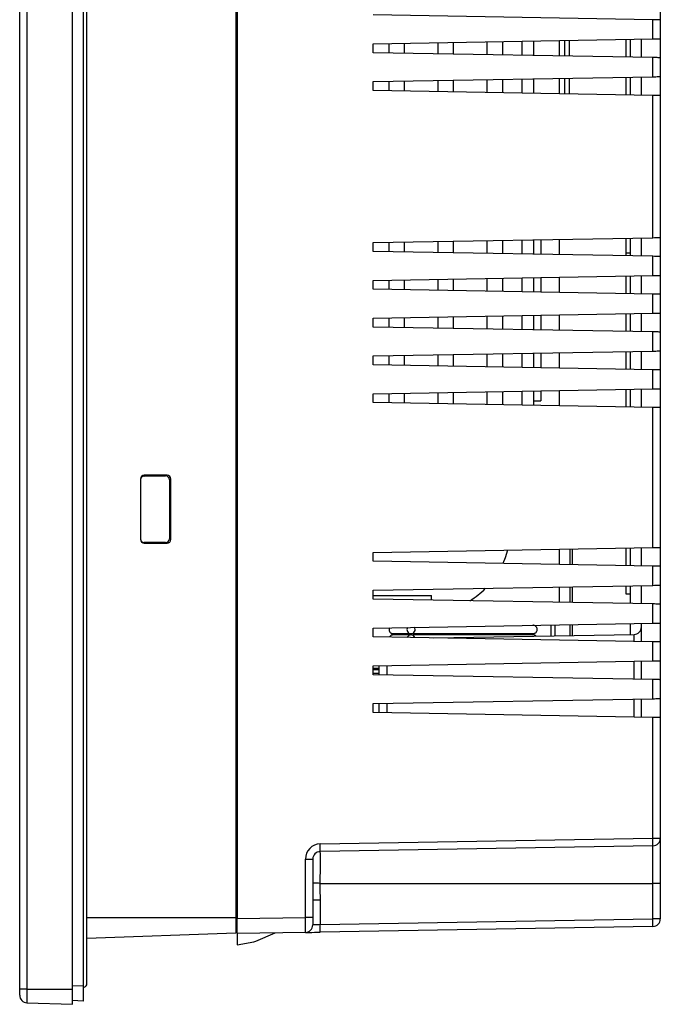
# Model space of a CAD drawing. Units: millimetres. Extents: x 0 to 1436, y 0 to 1010.
# Drawn here: x 786 to 871, y 388 to 519 of the extents above; entities that cross this region are included whole.
import ezdxf

# ---------------------------------------------------------------- set-up
doc = ezdxf.new("R2010")
doc.units = ezdxf.units.MM

msp = doc.modelspace()

# ---------------------------------------------------------------- linework, layer by layer
at = {"color": 7, "linetype": 'Continuous', "lineweight": 25}
for p, q in [((785.945, 390.371), (785.945, 649.371)), ((792.945, 390.371), (792.945, 649.371)), ((794.345, 648.935), (794.345, 390.807)), ((814.545, 639.871), (814.545, 399.871)), ((814.745, 640.021), (814.745, 399.72)), ((870.745, 521.121), (870.745, 518.621)), ((869.762, 518.638), (832.745, 519.284)), ((870.745, 518.621), (870.745, 516.121)), ((832.745, 515.457), (869.762, 516.104)), ((858.745, 513.83), (858.745, 515.911)), ((866.245, 513.699), (866.245, 516.042)), ((866.745, 516.051), (866.745, 513.69)), ((868.245, 513.664), (868.245, 516.077)), ((870.745, 516.121), (870.745, 513.621)), ((832.745, 514.284), (832.745, 515.457)), ((834.845, 514.247), (834.845, 515.494)), ((836.845, 515.529), (836.845, 514.212)), ((841.345, 514.134), (841.345, 515.607)), ((843.345, 515.642), (843.345, 514.099)), ((847.845, 514.02), (847.845, 515.721)), ((849.845, 515.756), (849.845, 513.985)), ((852.445, 513.94), (852.445, 515.801)), ((853.945, 515.827), (853.945, 513.914)), ((857.345, 515.887), (857.345, 513.855)), ((869.762, 513.638), (832.745, 514.284)), ((870.745, 513.621), (870.745, 511.121)), ((832.745, 510.457), (869.762, 511.104)), ((847.845, 509.02), (847.845, 510.721)), ((849.845, 510.756), (849.845, 508.985)), ((852.445, 508.94), (852.445, 510.801)), ((853.945, 510.827), (853.945, 508.914)), ((857.345, 510.887), (857.345, 508.855)), ((858.745, 508.83), (858.745, 510.911)), ((866.245, 508.699), (866.245, 511.042)), ((866.745, 511.051), (866.745, 508.69)), ((868.245, 508.664), (868.245, 511.077)), ((870.745, 511.121), (870.745, 508.621)), ((832.745, 509.284), (832.745, 510.457)), ((834.845, 509.247), (834.845, 510.494)), ((836.845, 510.529), (836.845, 509.212)), ((841.345, 509.134), (841.345, 510.607)), ((843.345, 510.642), (843.345, 509.099)), ((869.762, 508.638), (832.745, 509.284)), ((870.745, 508.621), (870.745, 489.824)), ((832.745, 489.161), (869.762, 489.807)), ((832.745, 487.987), (832.745, 489.161)), ((834.845, 487.951), (834.845, 489.197)), ((836.845, 489.232), (836.845, 487.916)), ((841.345, 487.837), (841.345, 489.311)), ((843.345, 489.346), (843.345, 487.802)), ((847.845, 487.724), (847.845, 489.424)), ((849.845, 489.459), (849.845, 487.689)), ((852.445, 487.643), (852.445, 489.504)), ((853.945, 489.531), (853.945, 487.617)), ((854.945, 489.548), (854.945, 487.6)), ((857.345, 489.59), (857.345, 487.558)), ((866.245, 487.806), (866.245, 489.745)), ((866.745, 489.754), (866.745, 487.394)), ((868.245, 487.368), (868.245, 489.78)), ((870.745, 489.824), (870.745, 487.324)), ((869.762, 487.341), (832.745, 487.987)), ((866.245, 487.806), (866.745, 487.797)), ((866.245, 487.402), (866.245, 487.806)), ((870.745, 487.324), (870.745, 484.824)), ((832.745, 484.161), (869.762, 484.807)), ((866.245, 482.402), (866.245, 484.745)), ((866.745, 484.754), (866.745, 482.394)), ((868.245, 482.368), (868.245, 484.78)), ((870.745, 484.824), (870.745, 482.324)), ((832.745, 482.987), (832.745, 484.161)), ((834.845, 482.951), (834.845, 484.197)), ((836.845, 484.232), (836.845, 482.916)), ((841.345, 482.837), (841.345, 484.311)), ((843.345, 484.346), (843.345, 482.802)), ((847.845, 482.724), (847.845, 484.424)), ((849.845, 484.459), (849.845, 482.689)), ((852.445, 482.643), (852.445, 484.504)), ((853.945, 484.531), (853.945, 482.617)), ((854.945, 484.548), (854.945, 482.674)), ((857.345, 484.59), (857.345, 482.558)), ((869.762, 482.341), (832.745, 482.987)), ((870.745, 482.324), (870.745, 479.824)), ((832.745, 479.161), (869.762, 479.807)), ((849.845, 479.459), (849.845, 477.689)), ((852.445, 477.643), (852.445, 479.504)), ((853.945, 479.531), (853.945, 477.617)), ((854.945, 479.548), (854.945, 477.6)), ((857.345, 479.59), (857.345, 477.558)), ((866.245, 477.402), (866.245, 479.745)), ((866.745, 479.754), (866.745, 477.394)), ((868.245, 477.368), (868.245, 479.78)), ((870.745, 479.824), (870.745, 477.324)), ((832.745, 477.987), (832.745, 479.161)), ((834.845, 477.951), (834.845, 479.197)), ((836.845, 479.232), (836.845, 477.916)), ((841.345, 477.837), (841.345, 479.311)), ((843.345, 479.346), (843.345, 477.802)), ((847.845, 477.724), (847.845, 479.424)), ((869.762, 477.341), (832.745, 477.987)), ((870.745, 477.324), (870.745, 474.824)), ((832.745, 474.161), (869.762, 474.807)), ((836.845, 474.232), (836.845, 472.916)), ((841.345, 472.837), (841.345, 474.311)), ((843.345, 474.346), (843.345, 472.802)), ((847.845, 472.724), (847.845, 474.424)), ((849.845, 474.459), (849.845, 472.689)), ((852.445, 472.643), (852.445, 474.504)), ((853.945, 474.531), (853.945, 472.617)), ((854.945, 474.548), (854.945, 472.6)), ((857.345, 474.59), (857.345, 472.558)), ((866.245, 472.402), (866.245, 474.745)), ((866.745, 474.754), (866.745, 472.394)), ((868.245, 472.368), (868.245, 474.78)), ((870.745, 474.824), (870.745, 472.324)), ((832.745, 472.987), (832.745, 474.161)), ((869.762, 472.341), (832.745, 472.987)), ((834.845, 472.951), (834.845, 474.197)), ((870.745, 472.324), (870.745, 469.824)), ((832.745, 469.161), (869.762, 469.807)), ((832.745, 467.987), (832.745, 469.161)), ((834.845, 467.951), (834.845, 469.197)), ((836.845, 469.232), (836.845, 467.916)), ((841.345, 467.837), (841.345, 469.311)), ((843.345, 469.346), (843.345, 467.802)), ((847.845, 467.724), (847.845, 469.424)), ((849.845, 469.459), (849.845, 467.689)), ((852.445, 467.643), (852.445, 469.504)), ((853.945, 469.531), (853.945, 467.617)), ((854.945, 469.548), (854.945, 468.221)), ((857.345, 469.59), (857.345, 467.558)), ((866.245, 467.402), (866.245, 469.745)), ((866.745, 469.754), (866.745, 467.394)), ((868.245, 467.368), (868.245, 469.78)), ((870.745, 469.824), (870.745, 467.324)), ((869.762, 467.341), (832.745, 467.987)), ((853.945, 468.221), (854.945, 468.221)), ((870.745, 467.324), (870.745, 448.824)), ((801.945, 457.871), (801.945, 449.87)), ((805.445, 458.371), (802.444, 458.371)), ((802.444, 458.268), (805.255, 458.275)), ((805.757, 457.777), (805.757, 449.965)), ((805.945, 449.87), (805.945, 457.871)), ((805.255, 449.466), (802.444, 449.473)), ((802.444, 449.371), (805.445, 449.371)), ((832.745, 448.161), (869.762, 448.807)), ((857.345, 448.59), (857.345, 446.558)), ((858.821, 446.532), (858.821, 448.616)), ((859.121, 446.527), (859.121, 448.621)), ((866.245, 446.402), (866.245, 448.745)), ((866.745, 448.754), (866.745, 446.394)), ((868.245, 446.368), (868.245, 448.78)), ((870.745, 448.824), (870.745, 446.324)), ((832.745, 446.987), (832.745, 448.161)), ((869.762, 446.341), (832.745, 446.987)), ((870.745, 446.324), (870.745, 443.824)), ((832.745, 443.161), (869.762, 443.807)), ((832.745, 441.987), (832.745, 443.161)), ((857.345, 443.59), (857.345, 441.558)), ((858.821, 441.532), (858.821, 443.616)), ((859.121, 441.527), (859.121, 443.621)), ((866.245, 442.621), (866.245, 443.745)), ((866.745, 443.754), (866.745, 441.394)), ((868.245, 441.368), (868.245, 443.78)), ((870.745, 443.824), (870.745, 441.324)), ((832.745, 442.471), (840.445, 442.471)), ((869.762, 441.341), (832.745, 441.987)), ((840.445, 441.853), (840.445, 442.471)), ((866.745, 442.621), (866.245, 442.621)), ((870.745, 441.324), (870.745, 438.824)), ((832.745, 438.161), (869.762, 438.807)), ((832.745, 436.987), (832.745, 438.161)), ((856.287, 437.119), (856.287, 438.572)), ((856.846, 437.128), (856.846, 438.581)), ((858.821, 437.163), (858.821, 438.616)), ((859.121, 437.168), (859.121, 438.621)), ((866.745, 438.754), (866.745, 437.301)), ((868.245, 436.368), (868.245, 438.78)), ((870.745, 438.824), (870.745, 436.324)), ((869.762, 436.341), (832.745, 436.987)), ((837.245, 437.421), (837.245, 437.251)), ((837.445, 437.421), (837.445, 437.251)), ((837.846, 437.43), (837.846, 437.241)), ((840.749, 436.847), (867.262, 437.31)), ((846.571, 437.421), (846.571, 437.251)), ((846.871, 437.421), (846.871, 437.251)), ((848.846, 437.421), (848.846, 437.251)), ((849.405, 437.421), (849.405, 437.251)), ((870.745, 436.324), (870.745, 433.824)), ((832.745, 433.161), (869.762, 433.807)), ((832.745, 431.987), (832.745, 433.161)), ((833.545, 432.821), (832.745, 432.821)), ((833.545, 432.621), (832.745, 432.621)), ((833.545, 431.973), (833.545, 433.175)), ((868.245, 431.368), (868.245, 433.78)), ((870.745, 433.824), (870.745, 431.324)), ((833.545, 432.151), (832.745, 432.151)), ((869.762, 431.341), (832.745, 431.987)), ((870.745, 431.324), (870.745, 428.824)), ((832.745, 428.161), (869.762, 428.807)), ((868.245, 426.368), (868.245, 428.78)), ((870.745, 428.824), (870.745, 426.324)), ((832.745, 426.987), (832.745, 428.161)), ((833.545, 426.973), (833.545, 428.175)), ((869.762, 426.341), (832.745, 426.987)), ((870.745, 426.324), (870.745, 410.353)), ((869.762, 409.354), (825.727, 408.585)), ((870.745, 410.353), (870.745, 404.371)), ((824.745, 407.585), (824.745, 399.878)), ((870.745, 404.371), (870.745, 399.681)), ((814.545, 399.871), (814.545, 397.818)), ((814.745, 399.075), (814.545, 399.068)), ((814.745, 397.721), (814.745, 399.72)), ((824.745, 399.878), (824.745, 398.878)), ((869.762, 398.681), (825.727, 397.912)), ((794.845, 397.13), (814.545, 397.818)), ((823.762, 397.878), (814.745, 397.721)), ((814.745, 397.721), (814.745, 396.22)), ((817.2, 396.715), (819.745, 397.808)), ((814.745, 396.22), (816.926, 396.622)), ((785.945, 389.581), (785.945, 390.371)), ((792.945, 388.371), (792.945, 390.371)), ((794.345, 390.807), (794.345, 388.808)), ((786.91, 388.581), (792.945, 388.371)), ((794.345, 388.808), (792.945, 388.857))]:
    msp.add_line(p, q, dxfattribs=at)
at = {"color": 8, "linetype": 'Continuous', "lineweight": 25}
for p, q in [((786.91, 649.371), (786.91, 390.371)), ((869.762, 516.104), (869.762, 518.638)), ((858.095, 513.841), (858.095, 515.9)), ((869.762, 511.104), (869.762, 513.638)), ((858.095, 508.841), (858.095, 510.9)), ((869.762, 489.807), (869.762, 508.638)), ((869.762, 484.807), (869.762, 487.341)), ((869.762, 479.807), (869.762, 482.341)), ((869.762, 474.807), (869.762, 477.341)), ((869.762, 469.807), (869.762, 472.341)), ((869.762, 448.807), (869.762, 467.341)), ((802.444, 458.371), (802.444, 458.268)), ((805.255, 458.275), (805.445, 458.371)), ((805.945, 457.871), (805.757, 457.777)), ((802.444, 449.473), (802.444, 449.371)), ((805.757, 449.965), (805.945, 449.87)), ((805.445, 449.371), (805.255, 449.466)), ((869.762, 443.807), (869.762, 446.341)), ((869.762, 438.807), (869.762, 441.341)), ((869.762, 433.807), (869.762, 436.341)), ((834.527, 433.192), (834.527, 431.956)), ((867.262, 431.385), (867.262, 433.763)), ((869.762, 428.807), (869.762, 431.341)), ((867.262, 426.385), (867.262, 428.763)), ((834.527, 428.192), (834.527, 426.956)), ((869.762, 410.353), (869.762, 426.341)), ((825.727, 409.585), (869.762, 410.353)), ((869.762, 410.353), (870.745, 410.353)), ((869.762, 404.371), (869.762, 409.354)), ((823.762, 399.878), (823.762, 407.585)), ((823.762, 407.585), (824.745, 407.585)), ((825.668, 404.371), (869.762, 404.371)), ((870.745, 404.371), (869.762, 404.371)), ((869.762, 399.681), (869.762, 404.371)), ((814.545, 402.066), (814.745, 402.073)), ((825.727, 402.165), (824.745, 402.165)), ((825.727, 402.165), (825.727, 398.912)), ((794.845, 399.871), (814.545, 399.871)), ((814.745, 399.72), (823.762, 399.878)), ((824.745, 399.878), (823.762, 399.878)), ((825.727, 398.912), (869.762, 399.681)), ((870.745, 399.681), (869.762, 399.681)), ((792.945, 390.855), (794.345, 390.807)), ((786.91, 390.371), (785.945, 390.371)), ((786.91, 390.371), (786.91, 388.581)), ((786.91, 390.371), (792.945, 390.371))]:
    msp.add_line(p, q, dxfattribs=at)
at = {"color": 7, "linetype": 'Continuous', "lineweight": 25, "flags": 128}
for points in [[(870.745, 518.621), (870.726, 518.621), (870.67, 518.622), (870.58, 518.624), (870.458, 518.626), (870.309, 518.628), (870.14, 518.631), (869.955, 518.634), (869.762, 518.638)], [(869.762, 516.104), (869.955, 516.107), (870.14, 516.11), (870.309, 516.113), (870.458, 516.116), (870.58, 516.118), (870.67, 516.119), (870.726, 516.12), (870.745, 516.121)], [(870.745, 513.621), (870.726, 513.621), (870.67, 513.622), (870.58, 513.624), (870.458, 513.626), (870.309, 513.628), (870.14, 513.631), (869.955, 513.634), (869.762, 513.638)], [(869.762, 511.104), (869.955, 511.107), (870.14, 511.11), (870.309, 511.113), (870.458, 511.116), (870.58, 511.118), (870.67, 511.119), (870.726, 511.12), (870.745, 511.121)], [(870.745, 508.621), (870.726, 508.621), (870.67, 508.622), (870.58, 508.624), (870.458, 508.626), (870.309, 508.628), (870.14, 508.631), (869.955, 508.634), (869.762, 508.638)], [(869.762, 489.807), (869.955, 489.81), (870.14, 489.813), (870.309, 489.816), (870.458, 489.819), (870.58, 489.821), (870.67, 489.823), (870.726, 489.824), (870.745, 489.824)], [(870.745, 487.324), (870.726, 487.324), (870.67, 487.325), (870.58, 487.327), (870.458, 487.329), (870.309, 487.331), (870.14, 487.334), (869.955, 487.338), (869.762, 487.341)], [(869.762, 484.807), (869.955, 484.81), (870.14, 484.813), (870.309, 484.816), (870.458, 484.819), (870.58, 484.821), (870.67, 484.823), (870.726, 484.824), (870.745, 484.824)], [(870.745, 482.324), (870.726, 482.324), (870.67, 482.325), (870.58, 482.327), (870.458, 482.329), (870.309, 482.331), (870.14, 482.334), (869.955, 482.338), (869.762, 482.341)], [(869.762, 479.807), (869.955, 479.81), (870.14, 479.813), (870.309, 479.816), (870.458, 479.819), (870.58, 479.821), (870.67, 479.823), (870.726, 479.824), (870.745, 479.824)], [(870.745, 477.324), (870.726, 477.324), (870.67, 477.325), (870.58, 477.327), (870.458, 477.329), (870.309, 477.331), (870.14, 477.334), (869.955, 477.338), (869.762, 477.341)], [(869.762, 474.807), (869.955, 474.81), (870.14, 474.813), (870.309, 474.816), (870.458, 474.819), (870.58, 474.821), (870.67, 474.823), (870.726, 474.824), (870.745, 474.824)], [(870.745, 472.324), (870.726, 472.324), (870.67, 472.325), (870.58, 472.327), (870.458, 472.329), (870.309, 472.331), (870.14, 472.334), (869.955, 472.338), (869.762, 472.341)], [(869.762, 469.807), (869.955, 469.81), (870.14, 469.813), (870.309, 469.816), (870.458, 469.819), (870.58, 469.821), (870.67, 469.823), (870.726, 469.824), (870.745, 469.824)], [(870.745, 467.324), (870.726, 467.324), (870.67, 467.325), (870.58, 467.327), (870.458, 467.329), (870.309, 467.331), (870.14, 467.334), (869.955, 467.338), (869.762, 467.341)], [(850.533, 448.471), (850.198, 447.443), (849.88, 446.688)], [(869.762, 448.807), (869.955, 448.81), (870.14, 448.813), (870.309, 448.816), (870.458, 448.819), (870.58, 448.821), (870.67, 448.823), (870.726, 448.824), (870.745, 448.824)], [(870.745, 446.324), (870.726, 446.324), (870.67, 446.325), (870.58, 446.327), (870.458, 446.329), (870.309, 446.331), (870.14, 446.334), (869.955, 446.338), (869.762, 446.341)], [(869.762, 443.807), (869.955, 443.81), (870.14, 443.813), (870.309, 443.816), (870.458, 443.819), (870.58, 443.821), (870.67, 443.823), (870.726, 443.824), (870.745, 443.824)], [(870.745, 441.324), (870.726, 441.324), (870.67, 441.325), (870.58, 441.327), (870.458, 441.329), (870.309, 441.331), (870.14, 441.334), (869.955, 441.338), (869.762, 441.341)], [(869.762, 438.807), (869.955, 438.81), (870.14, 438.813), (870.309, 438.816), (870.458, 438.819), (870.58, 438.821), (870.67, 438.823), (870.726, 438.824), (870.745, 438.824)], [(870.745, 436.324), (870.726, 436.324), (870.67, 436.325), (870.58, 436.327), (870.458, 436.329), (870.309, 436.331), (870.14, 436.334), (869.955, 436.338), (869.762, 436.341)], [(869.762, 433.807), (869.955, 433.81), (870.14, 433.813), (870.309, 433.816), (870.458, 433.819), (870.58, 433.821), (870.67, 433.823), (870.726, 433.824), (870.745, 433.824)], [(870.745, 431.324), (870.726, 431.324), (870.67, 431.325), (870.58, 431.327), (870.458, 431.329), (870.309, 431.331), (870.14, 431.334), (869.955, 431.338), (869.762, 431.341)], [(869.762, 428.807), (869.955, 428.81), (870.14, 428.813), (870.309, 428.816), (870.458, 428.819), (870.58, 428.821), (870.67, 428.823), (870.726, 428.824), (870.745, 428.824)], [(870.745, 426.324), (870.726, 426.324), (870.67, 426.325), (870.58, 426.327), (870.458, 426.329), (870.309, 426.331), (870.14, 426.334), (869.955, 426.338), (869.762, 426.341)], [(823.762, 397.878), (823.8, 397.879), (823.911, 397.881), (824.092, 397.884), (824.336, 397.888), (824.633, 397.893), (824.973, 397.899), (825.342, 397.906), (825.727, 397.912)]]:
    msp.add_lwpolyline(points, dxfattribs=at)
at = {"color": 8, "linetype": 'Continuous', "lineweight": 25, "flags": 128}
for points in [[(825.668, 404.371), (825.517, 404.378), (825.371, 404.385), (825.232, 404.392), (825.103, 404.398), (824.987, 404.404), (824.888, 404.409), (824.806, 404.413), (824.745, 404.416)], [(825.727, 398.912), (825.535, 398.906), (825.35, 398.899), (825.18, 398.893), (825.032, 398.888), (824.91, 398.884), (824.819, 398.881), (824.764, 398.879), (824.745, 398.878)]]:
    msp.add_lwpolyline(points, dxfattribs=at)
at = {"color": 7, "linetype": 'Continuous', "lineweight": 25}
for centre, radius, start, end in [((839.445, 451.521), 11.5, 301.96094, 315.21852), ((837.752, 437.971), 0.55, 150.71533, 269.36001), ((837.74, 437.971), 0.55, 270.64411, 31.24165), ((867.245, 438.31), 1, 271, 0), ((837.746, 436.709), 0.541, 19.66972, 158.32996), ((869.745, 410.353), 1, 271, 0), ((825.745, 407.585), 1, 91, 180), ((823.745, 398.878), 1, 271, 0), ((869.745, 399.681), 1, 271, 0), ((816.745, 397.606), 1, 280.43396, 297.08109), ((786.945, 389.581), 1, 180, 268)]:
    msp.add_arc(centre, radius, start, end, dxfattribs=at)
at = {"color": 8, "linetype": 'Continuous', "lineweight": 25}
for centre, radius, start, end in [((825.762, 407.585), 2, 91, 180), ((811.405, 409.085), 14.331, 358.00095, 1.99905), ((855.44, 409.853), 14.331, 358.00095, 1.99905), ((811.405, 398.412), 14.331, 358.00095, 1.99905), ((855.439, 399.181), 14.332, 358.00096, 1.99904)]:
    msp.add_arc(centre, radius, start, end, dxfattribs=at)
at = {"color": 7, "linetype": 'Continuous', "lineweight": 25}
for centre, major_axis, ratio, start_param, end_param in [((802.445, 457.87), (-0.263, 0.426), 0.998639, 5.7303416, 7.29992), ((802.445, 457.768), (0.263, 0.426), 0.998639, 0.5552796, 2.124858), ((805.254, 457.775), (0.471, 0.175), 0.9943892, 5.9302202, 7.4997985), ((805.445, 457.87), (0.263, 0.426), 0.998639, 5.2664506, 6.836029), ((802.445, 449.973), (-0.263, 0.426), 0.998639, 1.0167347, 2.586313), ((802.445, 449.871), (0.263, 0.426), 0.998639, 2.124858, 3.6944363), ((805.254, 449.966), (0.471, -0.175), 0.9943892, 5.0665721, 6.6361504), ((805.445, 449.871), (-0.263, 0.426), 0.998639, 2.588749, 4.1583273)]:
    msp.add_ellipse(centre, major_axis=major_axis, ratio=ratio, start_param=start_param, end_param=end_param, dxfattribs=at)
at = {"color": 8, "linetype": 'Continuous', "lineweight": 25}
for centre, major_axis, ratio, start_param, end_param in [((867.245, 436.31), (0.017, 1), 0.0174285, 4.7133022, 6.2837939), ((823.745, 399.878), (-0.017, 2), 0.0087242, 3.1416688, 4.7121605)]:
    msp.add_ellipse(centre, major_axis=major_axis, ratio=ratio, start_param=start_param, end_param=end_param, dxfattribs=at)
at = {"color": 7, "linetype": 'Continuous', "lineweight": 25}
for points, knots in [([(794.845, 391.117), (794.845, 391.115), (794.845, 391.106), (794.845, 391.198), (794.845, 391.41), (794.845, 391.728), (794.845, 392.128), (794.845, 392.592), (794.845, 393.294), (794.845, 394.201), (794.845, 395.273), (794.845, 396.88), (794.845, 399.994), (794.845, 404.604), (794.845, 410.111), (794.845, 416.806), (794.845, 424.529), (794.845, 440.714), (794.845, 472.198), (794.845, 522.844), (794.845, 568.733), (794.845, 601.881), (794.845, 615.888), (794.845, 627.432), (794.845, 634.431), (794.845, 639.548), (794.845, 642.439), (794.845, 644.536), (794.845, 645.867), (794.845, 646.629), (794.845, 647.303), (794.845, 647.772), (794.845, 648.099), (794.842, 648.329), (794.836, 648.467), (794.821, 648.442), (794.818, 648.437)], [0, 0, 0, 0, 0.0008019, 0.0029196, 0.0050163, 0.0070936, 0.009153, 0.0111949, 0.0132198, 0.0175744, 0.0215168, 0.0256345, 0.0361023, 0.0574565, 0.0788186, 0.0996469, 0.1347005, 0.1679207, 0.2863954, 0.4979573, 0.7522767, 0.8158566, 0.8804209, 0.9138905, 0.9490502, 0.9611751, 0.972928, 0.9824117, 0.9853444, 0.9883189, 0.9911254, 0.9935091, 0.9948345, 0.9967736, 0.9992863, 1, 1, 1, 1]), ([(834.891, 438.198), (834.879, 438.17), (834.847, 438.099), (834.834, 437.974), (834.848, 437.837), (834.892, 437.715), (834.955, 437.616), (835.029, 437.54), (835.106, 437.487), (835.18, 437.452), (835.274, 437.425), (835.332, 437.422), (835.37, 437.421)], [0, 0, 0, 0, 0.0799448, 0.2064402, 0.3292667, 0.4440273, 0.5479153, 0.6401026, 0.7216385, 0.7950551, 0.8637626, 1, 1, 1, 1]), ([(853.888, 437.421), (853.953, 437.425), (854.049, 437.432), (854.194, 437.501), (854.295, 437.58), (854.379, 437.689), (854.435, 437.822), (854.456, 437.965), (854.44, 438.106), (854.393, 438.23), (854.325, 438.33), (854.247, 438.405), (854.138, 438.476), (854.004, 438.517), (853.928, 438.519), (853.888, 438.521)], [0, 0, 0, 0, 0.1510331, 0.2233709, 0.2935018, 0.3610762, 0.4256284, 0.4868164, 0.5446962, 0.5998146, 0.6531293, 0.7058438, 0.7592175, 0.8722183, 1, 1, 1, 1]), ([(835.37, 437.251), (835.34, 437.249), (835.279, 437.246), (835.179, 437.219), (835.078, 437.167), (834.984, 437.085), (834.922, 437.009), (834.903, 436.958), (834.9, 436.95)], [0, 0, 0, 0, 0.1620959, 0.3351145, 0.5238329, 0.7305561, 0.9538892, 1, 1, 1, 1]), ([(835.385, 437.421), (835.385, 437.421), (835.384, 437.421), (836.051, 437.421), (837.025, 437.421), (837.746, 437.421)], [0, 0, 0, 0, 0.112286, 0.3432635, 1, 1, 1, 1]), ([(837.746, 437.251), (837.025, 437.251), (836.051, 437.251), (835.384, 437.251), (835.385, 437.251), (835.385, 437.251)], [0, 0, 0, 0, 0.6567365, 0.887714, 1, 1, 1, 1]), ([(838.037, 437.421), (838.078, 437.421), (838.958, 437.421), (840.603, 437.421), (842.76, 437.421), (844.528, 437.421), (845.939, 437.421), (847.176, 437.421), (848.401, 437.421), (849.774, 437.421), (851.164, 437.421), (852.426, 437.421), (853.387, 437.421), (853.922, 437.421), (853.888, 437.421), (853.875, 437.421)], [0, 0, 0, 0, 0.0052636, 0.112838, 0.1931243, 0.2635975, 0.3241553, 0.3648012, 0.4185162, 0.4854361, 0.566896, 0.6651799, 0.7821587, 0.9174048, 1, 1, 1, 1]), ([(853.885, 437.251), (853.898, 437.251), (853.934, 437.251), (853.496, 437.251), (852.712, 437.251), (851.706, 437.251), (850.635, 437.251), (849.619, 437.251), (848.697, 437.251), (847.807, 437.251), (846.845, 437.251), (845.779, 437.251), (844.543, 437.251), (842.998, 437.251), (841.058, 437.251), (839.321, 437.251), (838.305, 437.251), (838.037, 437.251)], [0, 0, 0, 0, 0.0721899, 0.1968685, 0.3039689, 0.3929217, 0.4648992, 0.5214327, 0.5637618, 0.6025758, 0.6439133, 0.6880583, 0.734963, 0.793943, 0.8731405, 0.9664699, 1, 1, 1, 1]), ([(854.295, 437.084), (854.279, 437.1), (854.238, 437.144), (854.137, 437.205), (854.004, 437.247), (853.928, 437.25), (853.888, 437.251)], [0, 0, 0, 0, 0.1019365, 0.2648907, 0.6098814, 1, 1, 1, 1]), ([(794.345, 390.608), (794.504, 390.655), (794.793, 390.741), (794.854, 391.143), (794.848, 391.124), (794.845, 391.115)], [0, 0, 0, 0, 0.3993314, 0.7256448, 1, 1, 1, 1])]:
    msp.add_open_spline(points, degree=3, knots=knots, dxfattribs=at)
at = {"color": 8, "linetype": 'Continuous', "lineweight": 25}
for points, knots in [([(825.668, 408.584), (825.68, 408.543), (825.706, 408.459), (825.714, 407.777), (825.713, 406.733), (825.703, 405.53), (825.678, 404.715), (825.668, 404.371)], [0, 0, 0, 0, 0.2014069, 0.415008, 0.6292827, 0.8437068, 1, 1, 1, 1]), ([(825.668, 404.371), (825.662, 404.242), (825.64, 403.714), (825.7, 402.979), (825.721, 402.372), (825.727, 402.165)], [0, 0, 0, 0, 0.1745893, 0.7183782, 1, 1, 1, 1])]:
    msp.add_open_spline(points, degree=3, knots=knots, dxfattribs=at)

doc.saveas('drawing.dxf')
